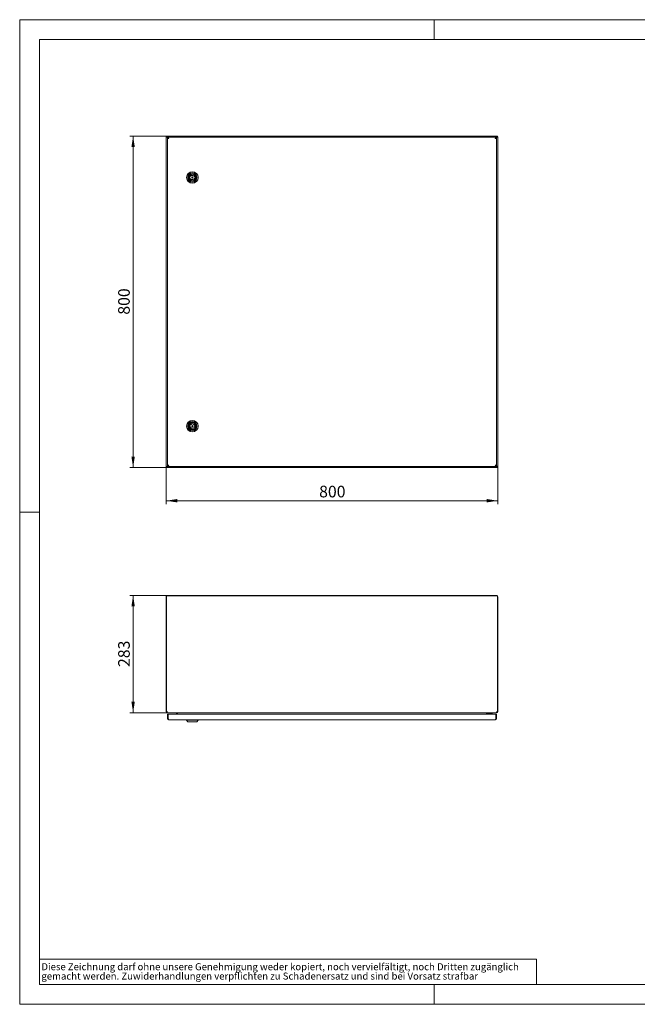
# Model space of a CAD drawing. Units: millimetres. Extents: x 0 to 420, y 0 to 297.
# Drawn here: x 0 to 186, y 0 to 297 of the extents above; entities that cross this region are included whole.
import ezdxf

# ---------------------------------------------------------------- set-up
doc = ezdxf.new("R2010")
doc.units = ezdxf.units.MM
doc.styles.add('SLDTEXTSTYLE0', font='TXT', dxfattribs={"width": 0.75})
doc.dimstyles.new('SLDDIMSTYLE0', dxfattribs={"dimtxt": 3.5, "dimasz": 3.3, "dimexe": 0, "dimexo": 0.0625, "dimgap": 0.875, "dimtad": 1, "dimdec": 1, "dimlfac": 8, "dimrnd": 1e-09, "dimzin": 12, "dimdsep": 46, "dimtxsty": 'SLDTEXTSTYLE0', "dimsah": 1, "dimcen": 0.09, "dimadec": 0, "dimazin": 3, "dimtfac": 1, "dimtdec": 1, "dimtofl": 0, "dimtmove": 0, "dimatfit": 3, "dimfxl": 1, "dimfrac": 2, "dimtolj": 1, "dimtzin": 12, "dimarcsym": 0})

# ---------------------------------------------------------------- blocks, each defined once
blk = doc.blocks.new('SW_NOTE_0')
at = {"color": 0, "linetype": 'Continuous', "lineweight": 0, "attachment_point": 1, "style": 'SLDTEXTSTYLE0'}
for s, insert, char_height in [('gemacht werden. Zuwiderhandlungen verpflichten zu Schadenersatz und sind bei Vorsatz strafbar', (0, -0.09), 2.1167), ('Diese Zeichnung darf ohne unsere Genehmigung weder kopiert, noch vervielfältigt, noch Dritten zugänglich', (0, 2.73), 2.11667)]:
    blk.add_mtext(s, dxfattribs=dict(at, insert=insert, char_height=char_height))
blk = doc.blocks.new('_D')
at = {"color": 7, "linetype": 'Continuous', "lineweight": 0}
for p, q in [((44.22, 162.08), (44.22, 150.9)), ((144.22, 162.08), (144.22, 150.9)), ((44.22, 151.9), (144.22, 151.9))]:
    blk.add_line(p, q, dxfattribs=at)
for points in [[(44.22, 151.9), (47.52, 151.39), (47.52, 152.41)], [(144.22, 151.9), (140.92, 152.41), (140.92, 151.39)]]:
    blk.add_solid(points, dxfattribs=at)
at = {"color": 7, "linetype": 'Continuous', "lineweight": 0, "insert": (90.34, 156.41), "char_height": 3.5, "attachment_point": 1, "style": 'SLDTEXTSTYLE0'}
blk.add_mtext('800', dxfattribs=at)
blk = doc.blocks.new('_D_1')
at = {"color": 7, "linetype": 'Continuous', "lineweight": 0}
for p, q in [((44.31, 261.9), (33.22, 261.9)), ((34.22, 161.9), (34.22, 261.9)), ((44.31, 161.9), (33.22, 161.9))]:
    blk.add_line(p, q, dxfattribs=at)
for points in [[(34.22, 261.9), (33.71, 258.6), (34.73, 258.6)], [(34.22, 161.9), (34.73, 165.2), (33.71, 165.2)]]:
    blk.add_solid(points, dxfattribs=at)
at = {"color": 7, "linetype": 'Continuous', "lineweight": 0, "insert": (29.71, 208.02), "char_height": 3.5, "attachment_point": 1, "rotation": 90, "style": 'SLDTEXTSTYLE0'}
blk.add_mtext('800', dxfattribs=at)
blk = doc.blocks.new('_D_3')
at = {"color": 7, "linetype": 'Continuous', "lineweight": 0}
for p, q in [((44.59, 123.32), (33.22, 123.32)), ((34.22, 123.32), (34.22, 87.94)), ((44.64, 87.94), (33.22, 87.94))]:
    blk.add_line(p, q, dxfattribs=at)
for points in [[(34.22, 123.32), (33.71, 120.02), (34.73, 120.02)], [(34.22, 87.94), (34.73, 91.24), (33.71, 91.24)]]:
    blk.add_solid(points, dxfattribs=at)
at = {"color": 7, "linetype": 'Continuous', "lineweight": 0, "insert": (29.71, 101.75), "char_height": 3.5, "attachment_point": 1, "rotation": 90, "style": 'SLDTEXTSTYLE0'}
blk.add_mtext('283', dxfattribs=at)

msp = doc.modelspace()

# ---------------------------------------------------------------- linework, layer by layer
at = {"color": 7, "linetype": 'Continuous', "lineweight": 0}
for p, q in [((0, 0), (0, 297)), ((0, 297), (420, 297)), ((125, 291), (125, 297)), ((6, 291), (414.015, 291)), ((6, 291), (6, 6)), ((6, 148.5), (0, 148.5)), ((5.981, 13.586), (155.957, 13.586)), ((155.957, 13.586), (155.957, 5.884)), ((6, 6), (414.015, 6)), ((125, 0), (125, 6)), ((0, 0), (420, 0))]:
    msp.add_line(p, q, dxfattribs=at)
at = {"color": 7, "linetype": 'Continuous', "lineweight": 15}
for p, q in [((44.405, 261.709), (44.217, 261.709)), ((44.217, 261.709), (44.217, 261.665)), ((44.405, 261.665), (44.217, 261.665)), ((44.217, 162.128), (44.217, 261.665)), ((44.311, 261.709), (44.311, 261.896)), ((44.449, 261.896), (44.311, 261.896)), ((44.449, 261.709), (44.311, 261.709)), ((44.405, 261.665), (44.405, 261.709)), ((44.449, 261.896), (143.985, 261.896)), ((44.449, 261.709), (44.449, 261.896)), ((44.592, 261.477), (44.744, 261.325)), ((44.637, 261.521), (44.789, 261.369)), ((143.646, 261.521), (44.789, 261.521)), ((44.789, 261.521), (44.789, 261.334)), ((143.646, 261.369), (143.798, 261.521)), ((143.646, 261.521), (143.646, 261.334)), ((143.69, 261.325), (143.842, 261.477)), ((143.985, 261.709), (143.985, 261.896)), ((144.124, 261.896), (143.985, 261.896)), ((144.124, 261.709), (143.985, 261.709)), ((144.03, 261.709), (144.03, 261.665)), ((144.217, 261.709), (144.03, 261.709)), ((144.03, 261.665), (144.217, 261.665)), ((144.124, 261.709), (144.124, 261.896)), ((144.217, 261.665), (144.217, 261.709)), ((144.217, 261.665), (144.217, 162.128)), ((44.592, 261.325), (44.78, 261.325)), ((44.592, 261.325), (44.592, 162.468)), ((143.842, 261.325), (143.655, 261.325)), ((143.842, 162.468), (143.842, 261.325)), ((51.28, 249.553), (51.461, 249.553)), ((51.28, 249.24), (51.28, 249.553)), ((52.723, 249.553), (52.905, 249.553)), ((52.905, 249.553), (52.905, 249.24)), ((51.461, 249.24), (51.28, 249.24)), ((52.905, 249.24), (52.723, 249.24)), ((52.724, 175.653), (51.46, 175.653)), ((51.28, 174.553), (51.461, 174.553)), ((51.28, 174.24), (51.28, 174.553)), ((51.461, 174.24), (51.28, 174.24)), ((52.723, 174.553), (52.905, 174.553)), ((52.905, 174.24), (52.723, 174.24)), ((52.905, 174.553), (52.905, 174.24)), ((44.405, 162.128), (44.217, 162.128)), ((44.217, 162.128), (44.217, 162.084)), ((44.217, 162.084), (44.405, 162.084)), ((44.311, 162.084), (44.449, 162.084)), ((44.311, 162.084), (44.311, 161.896)), ((44.311, 161.896), (44.449, 161.896)), ((44.405, 162.084), (44.405, 162.128)), ((44.449, 162.084), (44.449, 161.896)), ((143.985, 161.896), (44.449, 161.896)), ((44.744, 162.468), (44.592, 162.316)), ((44.592, 162.468), (44.78, 162.468)), ((44.86, 162.494), (44.637, 162.271)), ((44.789, 162.271), (44.789, 162.459)), ((44.789, 162.271), (143.646, 162.271)), ((143.646, 162.271), (143.646, 162.459)), ((143.798, 162.271), (143.646, 162.423)), ((143.842, 162.468), (143.655, 162.468)), ((143.842, 162.316), (143.69, 162.468)), ((143.985, 162.084), (143.985, 161.896)), ((143.985, 162.084), (144.124, 162.084)), ((143.985, 161.896), (144.124, 161.896)), ((144.03, 162.128), (144.217, 162.128)), ((144.03, 162.128), (144.03, 162.084)), ((144.03, 162.084), (144.217, 162.084)), ((144.124, 162.084), (144.124, 161.896)), ((144.217, 162.084), (144.217, 162.128)), ((44.217, 122.942), (44.217, 88.317)), ((144.124, 123.223), (44.311, 123.223)), ((44.311, 123.223), (44.311, 88.317)), ((143.842, 123.317), (44.592, 123.317)), ((144.124, 88.317), (144.124, 123.223)), ((144.217, 88.317), (144.217, 122.942)), ((44.311, 88.317), (44.217, 88.317)), ((44.449, 88.317), (44.311, 88.317)), ((44.592, 87.968), (44.592, 87.942)), ((44.592, 87.942), (44.637, 87.942)), ((44.592, 86.192), (44.592, 87.504)), ((44.592, 87.504), (44.78, 87.504)), ((44.592, 86.192), (44.78, 86.192)), ((44.637, 87.942), (143.798, 87.942)), ((44.78, 86.192), (44.78, 87.504)), ((143.646, 87.504), (44.789, 87.504)), ((44.789, 86.192), (44.789, 87.504)), ((47.301, 87.722), (47.262, 87.504)), ((47.301, 87.722), (47.485, 87.689)), ((47.485, 87.689), (47.453, 87.504)), ((47.541, 87.504), (47.594, 87.722)), ((47.594, 87.942), (47.594, 87.722)), ((140.84, 87.722), (140.84, 87.942)), ((140.84, 87.722), (140.894, 87.504)), ((141.134, 87.722), (140.949, 87.689)), ((140.982, 87.504), (140.949, 87.689)), ((141.172, 87.504), (141.134, 87.722)), ((141.342, 87.504), (141.342, 87.692)), ((141.53, 87.504), (141.53, 87.692)), ((142.592, 87.754), (141.592, 87.754)), ((142.592, 87.942), (142.592, 87.754)), ((143.646, 86.192), (143.646, 87.504)), ((143.655, 86.942), (143.646, 86.942)), ((143.655, 86.192), (143.655, 87.504)), ((143.842, 87.504), (143.655, 87.504)), ((143.842, 86.192), (143.655, 86.192)), ((143.798, 87.942), (143.842, 87.942)), ((143.842, 87.968), (143.842, 87.942)), ((143.842, 86.192), (143.842, 87.504)), ((144.124, 88.317), (143.985, 88.317)), ((144.217, 88.317), (144.124, 88.317)), ((143.467, 85.817), (44.967, 85.817)), ((50.342, 85.817), (50.342, 85.692)), ((50.342, 85.692), (50.717, 85.254)), ((50.342, 85.692), (53.842, 85.692)), ((53.467, 85.254), (50.717, 85.254)), ((53.467, 85.254), (53.842, 85.692)), ((53.842, 85.692), (53.842, 85.817))]:
    msp.add_line(p, q, dxfattribs=at)
at = {"color": 7, "linetype": 'Continuous', "lineweight": 15, "flags": 128}
for points in [[(44.217, 261.665), (44.223, 261.644), (44.241, 261.622), (44.269, 261.601), (44.308, 261.58), (44.354, 261.559), (44.41, 261.538), (44.469, 261.517), (44.535, 261.495), (44.563, 261.486), (44.592, 261.477)], [(44.637, 261.521), (44.626, 261.554), (44.616, 261.587), (44.605, 261.619), (44.594, 261.651), (44.584, 261.682), (44.574, 261.711), (44.563, 261.739), (44.552, 261.765), (44.542, 261.789), (44.531, 261.811), (44.521, 261.831), (44.51, 261.849), (44.499, 261.864), (44.489, 261.876), (44.478, 261.885), (44.468, 261.892), (44.449, 261.896)], [(44.967, 261.146), (44.927, 261.276), (44.887, 261.389), (44.847, 261.473), (44.807, 261.517), (44.789, 261.521)], [(143.646, 261.521), (143.606, 261.498), (143.566, 261.432), (143.526, 261.33), (143.486, 261.206), (143.467, 261.146)], [(143.985, 261.896), (143.975, 261.895), (143.965, 261.891), (143.954, 261.883), (143.943, 261.873), (143.933, 261.861), (143.922, 261.845), (143.912, 261.827), (143.901, 261.806), (143.891, 261.784), (143.88, 261.76), (143.869, 261.733), (143.859, 261.704), (143.848, 261.675), (143.838, 261.644), (143.827, 261.612), (143.816, 261.579), (143.798, 261.521)], [(143.842, 261.477), (143.907, 261.498), (143.972, 261.519), (144.031, 261.54), (144.086, 261.562), (144.132, 261.582), (144.17, 261.604), (144.197, 261.625), (144.213, 261.646), (144.216, 261.655), (144.217, 261.665)], [(44.592, 261.325), (44.593, 261.318), (44.598, 261.305), (44.607, 261.293), (44.615, 261.285), (44.625, 261.278), (44.643, 261.265), (44.661, 261.255), (44.682, 261.245), (44.698, 261.237), (44.728, 261.225), (44.755, 261.215), (44.783, 261.205), (44.805, 261.197), (44.843, 261.185), (44.875, 261.175), (44.907, 261.165), (44.967, 261.146)], [(143.467, 261.146), (143.532, 261.166), (143.597, 261.187), (143.656, 261.206), (143.71, 261.227), (143.756, 261.246), (143.794, 261.267), (143.821, 261.287), (143.838, 261.307), (143.841, 261.316), (143.842, 261.325)], [(44.592, 162.316), (44.527, 162.295), (44.462, 162.274), (44.403, 162.253), (44.348, 162.231), (44.303, 162.21), (44.265, 162.189), (44.238, 162.168), (44.222, 162.147), (44.218, 162.138), (44.217, 162.128)], [(44.449, 161.896), (44.46, 161.898), (44.47, 161.902), (44.481, 161.909), (44.491, 161.92), (44.502, 161.932), (44.512, 161.948), (44.523, 161.966), (44.534, 161.987), (44.544, 162.009), (44.555, 162.033), (44.565, 162.06), (44.576, 162.089), (44.586, 162.118), (44.597, 162.149), (44.608, 162.181), (44.618, 162.214), (44.637, 162.271)], [(44.967, 162.646), (44.943, 162.639), (44.902, 162.627), (44.862, 162.614), (44.838, 162.606), (44.815, 162.599), (44.779, 162.586), (44.751, 162.576), (44.724, 162.566), (44.706, 162.559), (44.678, 162.546), (44.658, 162.536), (44.641, 162.526), (44.629, 162.519), (44.614, 162.506), (44.604, 162.496), (44.597, 162.486), (44.592, 162.468)], [(44.789, 162.271), (44.808, 162.277), (44.829, 162.294), (44.849, 162.322), (44.869, 162.361), (44.889, 162.407), (44.909, 162.462), (44.929, 162.522), (44.949, 162.587), (44.958, 162.616), (44.967, 162.646)], [(143.842, 162.468), (143.837, 162.488), (143.819, 162.508), (143.792, 162.528), (143.753, 162.548), (143.707, 162.568), (143.651, 162.588), (143.592, 162.608), (143.527, 162.628), (143.497, 162.637), (143.467, 162.646)], [(143.467, 162.646), (143.487, 162.582), (143.507, 162.517), (143.527, 162.458), (143.548, 162.403), (143.567, 162.358), (143.588, 162.32), (143.607, 162.293), (143.628, 162.276), (143.637, 162.273), (143.646, 162.271)], [(143.798, 162.271), (143.808, 162.239), (143.819, 162.206), (143.829, 162.174), (143.84, 162.141), (143.851, 162.111), (143.861, 162.082), (143.872, 162.054), (143.882, 162.027), (143.893, 162.004), (143.903, 161.982), (143.914, 161.962), (143.925, 161.944), (143.935, 161.929), (143.946, 161.917), (143.956, 161.908), (143.967, 161.901), (143.985, 161.896)], [(144.217, 162.128), (144.212, 162.149), (144.194, 162.171), (144.166, 162.191), (144.127, 162.213), (144.08, 162.234), (144.025, 162.255), (143.965, 162.276), (143.9, 162.297), (143.871, 162.307), (143.842, 162.316)], [(44.637, 87.942), (44.626, 87.943), (44.616, 87.947), (44.605, 87.955), (44.594, 87.965), (44.584, 87.978), (44.574, 87.993), (44.563, 88.011), (44.552, 88.032), (44.542, 88.054), (44.531, 88.079), (44.521, 88.105), (44.51, 88.134), (44.499, 88.163), (44.489, 88.194), (44.478, 88.226), (44.468, 88.259), (44.449, 88.317)], [(44.967, 85.817), (44.927, 85.84), (44.887, 85.906), (44.847, 86.008), (44.807, 86.132), (44.789, 86.192)], [(143.646, 86.192), (143.606, 86.062), (143.566, 85.949), (143.526, 85.865), (143.486, 85.822), (143.467, 85.817)], [(143.985, 88.317), (143.975, 88.284), (143.965, 88.252), (143.954, 88.219), (143.943, 88.187), (143.933, 88.157), (143.922, 88.128), (143.912, 88.099), (143.901, 88.073), (143.891, 88.049), (143.88, 88.027), (143.869, 88.007), (143.859, 87.989), (143.848, 87.975), (143.838, 87.962), (143.827, 87.953), (143.816, 87.946), (143.798, 87.942)]]:
    msp.add_lwpolyline(points, dxfattribs=at)
at = {"color": 7, "linetype": 'Continuous', "lineweight": 15}
for centre, radius in [((52.092, 249.396), 1.75), ((52.092, 249.396), 1.375), ((52.092, 249.396), 1.131), ((52.092, 249.396), 1.006), ((52.092, 249.396), 1), ((52.092, 249.396), 0.188), ((52.092, 174.396), 1.75), ((52.092, 174.396), 1.375), ((52.092, 174.396), 1.131), ((52.092, 174.396), 1.006), ((52.092, 174.396), 1), ((52.092, 174.396), 0.188)]:
    msp.add_circle(centre, radius, dxfattribs=at)
for centre, radius, start, end in [((44.724, 261.796), 0.345, 202.39313, 247.60687), ((44.32, 261.392), 0.342, 22.20194, 67.79806), ((144.105, 261.402), 0.329, 111.25303, 158.74697), ((143.73, 261.777), 0.32, 290.53963, 339.46037), ((45.076, 261.448), 0.321, 202.57006, 250.19555), ((44.673, 261.045), 0.311, 19.02629, 68.20809), ((143.782, 261.026), 0.337, 113.75391, 159.0117), ((143.366, 261.441), 0.311, 289.02629, 338.20809), ((52.092, 249.396), 0.65, 13.90924, 166.09076), ((52.092, 249.396), 0.65, 193.90924, 346.09076), ((52.092, 174.396), 1.375, 66.01281, 113.98719), ((52.092, 174.396), 0.65, 13.90924, 166.09076), ((52.092, 174.396), 0.65, 193.90924, 346.09076), ((44.705, 162.016), 0.32, 110.53963, 159.46037), ((44.33, 162.391), 0.329, 291.25303, 338.74697), ((45.085, 162.335), 0.333, 110.75182, 156.48257), ((44.653, 162.767), 0.337, 293.75391, 339.0117), ((143.762, 162.748), 0.311, 199.02629, 248.20809), ((143.347, 162.332), 0.337, 23.75391, 69.0117), ((144.115, 162.401), 0.342, 202.20194, 247.79806), ((143.711, 161.997), 0.345, 22.39313, 67.60687), ((44.592, 122.942), 0.375, 138.59038, 180), ((44.592, 122.942), 0.375, 90, 131.40962), ((143.842, 122.942), 0.375, 48.59038, 90), ((143.842, 122.942), 0.375, 0, 41.40962), ((44.592, 88.317), 0.375, 180, 270), ((44.583, 88.312), 0.179, 178.5444, 243.3742), ((44.967, 86.192), 0.375, 180, 270), ((44.967, 86.192), 0.187, 179.97996, 222.0951), ((47.116, 87.754), 0.188, 350, 90), ((47.116, 87.754), 0.375, 350, 30), ((141.319, 87.754), 0.375, 150, 190), ((141.319, 87.754), 0.187, 90, 190), ((141.592, 87.692), 0.25, 90, 180), ((141.592, 87.692), 0.0625, 90, 180), ((143.467, 86.192), 0.375, 270, 0), ((143.48, 86.204), 0.2, 308.25733, 0), ((143.469, 86.191), 0.185, 318.16119, 0.13668), ((143.842, 88.317), 0.375, 270, 0), ((143.847, 88.315), 0.183, 297.42338, 0.64385)]:
    msp.add_arc(centre, radius, start, end, dxfattribs=at)

# ---------------------------------------------------------------- block references
at = {"color": 7, "linetype": 'Continuous', "lineweight": 0}
msp.add_blockref('SW_NOTE_0', (6.547, 9.664), dxfattribs=at)

# ---------------------------------------------------------------- dimensions: what is measured, and where the dimension line sits
for base, p1, p2, picture, middle in [((34.217, 261.896), (44.311, 161.896), (44.311, 261.896), '_D_1', (34.217, 211.896)), ((34.217, 87.942), (44.592, 123.317), (44.637, 87.942), '_D_3', (34.217, 105.629))]:
    dim = msp.add_linear_dim(base=base, p1=p1, p2=p2, angle=90, dimstyle='SLDDIMSTYLE0', dxfattribs=at)
    dim.commit()
    dim.dimension.update_dxf_attribs({"geometry": picture, "text_midpoint": middle, "dimtype": 160})
dim = msp.add_linear_dim(base=(144.217, 151.896), p1=(44.217, 162.084), p2=(144.217, 162.084), dimstyle='SLDDIMSTYLE0', dxfattribs=at)
dim.commit()
dim.dimension.update_dxf_attribs({"geometry": '_D', "text_midpoint": (94.217, 151.896), "dimtype": 160})

doc.saveas('drawing.dxf')
